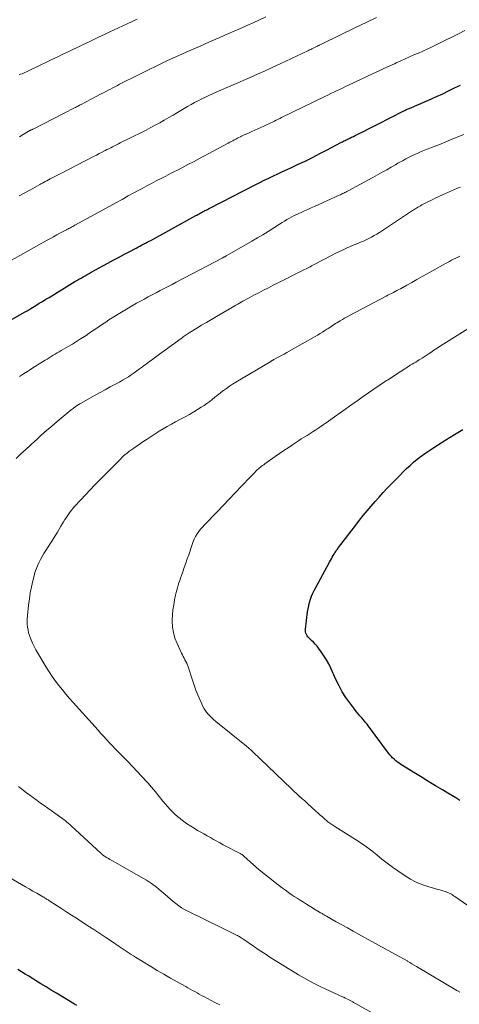
# Model space of a CAD drawing. Units: feet. Extents: x 1910000 to 1915037, y 530000 to 535007.
# Drawn here: x 1911931 to 1912025, y 531587 to 531797 of the extents above; entities that cross this region are included whole.
import ezdxf

# ---------------------------------------------------------------- set-up
doc = ezdxf.new("R2010")
doc.units = ezdxf.units.FT
doc.header["$LTSCALE"] = 100
doc.header["$MEASUREMENT"] = 0
doc.layers.add('CONTOUR INDEX', color=32, linetype='Continuous', lineweight=25)
doc.layers.add('CONTOUR INTERMEDIATE', color=40, linetype='Continuous', lineweight=15)

msp = doc.modelspace()

# ---------------------------------------------------------------- linework, layer by layer
at = {"layer": 'CONTOUR INDEX', "flags": 128}
for points, elevation in [([(1911928.65, 531732.41), (1911932.28, 531734.47), (1911932.43, 531734.55), (1911932.58, 531734.64), (1911932.74, 531734.73), (1911932.89, 531734.82), (1911933.04, 531734.91), (1911933.19, 531735), (1911933.34, 531735.09), (1911933.49, 531735.19), (1911934.58, 531735.86), (1911935.27, 531736.3), (1911935.97, 531736.72), (1911936.66, 531737.15), (1911937.36, 531737.57), (1911942.86, 531740.91), (1911943.29, 531741.17), (1911943.72, 531741.42), (1911944.15, 531741.67), (1911944.58, 531741.92), (1911945.01, 531742.16), (1911945.45, 531742.41), (1911945.88, 531742.65), (1911946.32, 531742.89), (1911949.86, 531744.82), (1911950.98, 531745.43), (1911952.11, 531746.03), (1911953.24, 531746.63), (1911954.37, 531747.23), (1911955.84, 531748), (1911956.24, 531748.21), (1911956.64, 531748.41), (1911957.03, 531748.62), (1911957.43, 531748.83), (1911957.83, 531749.04), (1911958.22, 531749.25), (1911958.62, 531749.46), (1911959.01, 531749.67), (1911968.52, 531754.91), (1911968.76, 531755.04), (1911969, 531755.17), (1911969.23, 531755.3), (1911969.47, 531755.43), (1911969.61, 531755.5), (1911969.78, 531755.6), (1911969.95, 531755.69), (1911970.12, 531755.78), (1911970.29, 531755.87), (1911970.47, 531755.97), (1911970.74, 531756.1), (1911971, 531756.24), (1911971.26, 531756.38), (1911971.53, 531756.51), (1911981.18, 531761.47), (1911982.13, 531761.95), (1911983.09, 531762.43), (1911984.06, 531762.89), (1911985.02, 531763.35), (1911985.99, 531763.8), (1911986.96, 531764.25), (1911987.93, 531764.7), (1911988.9, 531765.16), (1911990.16, 531765.75), (1911991.76, 531766.51), (1911993.34, 531767.28), (1911994.91, 531768.08), (1911996.48, 531768.89), (1911999.34, 531770.41), (1911999.53, 531770.51), (1911999.72, 531770.61), (1911999.91, 531770.7), (1912000.1, 531770.8), (1912000.29, 531770.9), (1912000.48, 531770.99), (1912000.67, 531771.08), (1912000.86, 531771.18), (1912001.26, 531771.37), (1912001.65, 531771.56), (1912002.05, 531771.75), (1912002.44, 531771.94), (1912002.83, 531772.14), (1912004.43, 531772.95), (1912005.13, 531773.3), (1912005.82, 531773.65), (1912006.51, 531774), (1912007.2, 531774.35), (1912012.78, 531777.18), (1912012.96, 531777.27), (1912013.14, 531777.35), (1912013.31, 531777.44), (1912013.49, 531777.52), (1912013.67, 531777.6), (1912013.85, 531777.68), (1912014.03, 531777.75), (1912014.21, 531777.83), (1912015.5, 531778.36), (1912016.33, 531778.7), (1912017.15, 531779.05), (1912017.96, 531779.41), (1912018.78, 531779.77), (1912019.72, 531780.2), (1912021, 531780.8), (1912022.27, 531781.4), (1912023.54, 531782.02), (1912024.8, 531782.64)], 1020), ([(1912024.68, 531630.73), (1912023.83, 531631.28), (1912022.97, 531631.81), (1912022.1, 531632.33), (1912020.95, 531633), (1912019.51, 531633.86), (1912018.07, 531634.72), (1912016.64, 531635.6), (1912015.21, 531636.48), (1912012.09, 531638.41), (1912011.72, 531638.66), (1912011.37, 531638.92), (1912011.02, 531639.2), (1912010.69, 531639.49), (1912010.37, 531639.81), (1912010.07, 531640.13), (1912009.78, 531640.47), (1912009.51, 531640.82), (1912005.27, 531646.5), (1912004.92, 531646.96), (1912004.56, 531647.41), (1912004.19, 531647.85), (1912003.81, 531648.28), (1912003.42, 531648.71), (1912003.05, 531649.15), (1912002.69, 531649.6), (1912002.34, 531650.06), (1912001.28, 531651.45), (1912000.45, 531652.64), (1911999.67, 531653.85), (1911998.97, 531655.12), (1911998.33, 531656.41), (1911997.23, 531658.84), (1911996.78, 531659.75), (1911996.3, 531660.64), (1911995.76, 531661.49), (1911995.19, 531662.33), (1911994.64, 531663.07), (1911994.3, 531663.51), (1911993.94, 531663.93), (1911993.56, 531664.33), (1911993.16, 531664.71), (1911992.79, 531665.05), (1911992.58, 531665.27), (1911992.38, 531665.49), (1911992.21, 531665.73), (1911992.05, 531665.98), (1911991.94, 531666.25), (1911991.86, 531666.53), (1911991.83, 531666.81), (1911991.84, 531667.11), (1911992.29, 531670.79), (1911992.4, 531671.47), (1911992.53, 531672.14), (1911992.71, 531672.8), (1911992.92, 531673.46), (1911993.16, 531674.1), (1911993.43, 531674.74), (1911993.72, 531675.36), (1911994.03, 531675.97), (1911996.96, 531681.34), (1911997.15, 531681.69), (1911997.35, 531682.04), (1911997.54, 531682.39), (1911997.74, 531682.73), (1911997.93, 531683.05), (1911998.04, 531683.24), (1911998.15, 531683.42), (1911998.27, 531683.6), (1911998.38, 531683.79), (1911998.51, 531683.96), (1911998.63, 531684.14), (1911998.76, 531684.32), (1911998.89, 531684.49), (1912002.53, 531689.22), (1912003.33, 531690.24), (1912004.13, 531691.25), (1912004.95, 531692.24), (1912005.78, 531693.23), (1912006.62, 531694.21), (1912007.48, 531695.17), (1912008.35, 531696.12), (1912009.24, 531697.05), (1912011.87, 531699.78), (1912012.59, 531700.5), (1912013.32, 531701.2), (1912014.07, 531701.89), (1912014.83, 531702.56), (1912015.61, 531703.2), (1912016.41, 531703.83), (1912017.24, 531704.42), (1912018.07, 531705), (1912019.91, 531706.2), (1912021.69, 531707.35), (1912023.49, 531708.46), (1912025.31, 531709.53)], 1040), ([(1911943.25, 531587.21), (1911942.73, 531587.53), (1911938.96, 531589.81), (1911937.84, 531590.49), (1911936.73, 531591.17), (1911935.62, 531591.85), (1911934.5, 531592.54), (1911933.85, 531592.94), (1911933.07, 531593.43), (1911932.28, 531593.91), (1911931.49, 531594.39), (1911930.7, 531594.87)], 1020)]:
    msp.add_lwpolyline(points, dxfattribs=dict(at, elevation=elevation))
at = {"layer": 'CONTOUR INTERMEDIATE', "flags": 128}
for points, elevation in [([(1911931.01, 531784.8), (1911931.32, 531784.92), (1911931.62, 531785.05), (1911931.92, 531785.18), (1911932.22, 531785.31), (1911932.53, 531785.45), (1911932.83, 531785.58), (1911933.12, 531785.72), (1911933.42, 531785.86), (1911936.84, 531787.51), (1911937.95, 531788.04), (1911939.06, 531788.58), (1911940.17, 531789.11), (1911941.28, 531789.64), (1911942.39, 531790.16), (1911943.5, 531790.69), (1911944.61, 531791.22), (1911945.72, 531791.75), (1911945.76, 531791.77), (1911946.89, 531792.31), (1911948.02, 531792.84), (1911949.15, 531793.38), (1911950.28, 531793.91), (1911953.97, 531795.66), (1911955.03, 531796.15), (1911956.09, 531796.64)], 1004), ([(1911931.04, 531759.09), (1911932.23, 531759.75), (1911933.42, 531760.41), (1911935.43, 531761.54), (1911935.61, 531761.64), (1911935.79, 531761.74), (1911935.97, 531761.84), (1911936.16, 531761.94), (1911936.34, 531762.04), (1911936.52, 531762.13), (1911936.7, 531762.23), (1911936.88, 531762.32), (1911937.62, 531762.71), (1911938.17, 531762.99), (1911938.72, 531763.28), (1911939.28, 531763.56), (1911939.83, 531763.85), (1911946.81, 531767.46), (1911947.42, 531767.77), (1911948.03, 531768.09), (1911948.64, 531768.4), (1911949.25, 531768.71), (1911949.66, 531768.93), (1911950.06, 531769.13), (1911950.47, 531769.34), (1911950.87, 531769.54), (1911951.28, 531769.75), (1911951.68, 531769.95), (1911952.09, 531770.15), (1911952.49, 531770.35), (1911952.9, 531770.56), (1911957, 531772.6), (1911957.97, 531773.09), (1911958.95, 531773.6), (1911959.91, 531774.12), (1911960.87, 531774.65), (1911961.82, 531775.19), (1911962.78, 531775.73), (1911963.73, 531776.28), (1911964.67, 531776.83), (1911966.8, 531778.07), (1911967.54, 531778.49), (1911968.28, 531778.9), (1911969.04, 531779.3), (1911969.8, 531779.68), (1911970.57, 531780.04), (1911971.34, 531780.4), (1911972.11, 531780.75), (1911972.89, 531781.1), (1911980.07, 531784.23), (1911981.68, 531784.94), (1911983.29, 531785.66), (1911984.89, 531786.4), (1911986.48, 531787.15), (1911992.49, 531789.99), (1911992.73, 531790.1), (1911992.97, 531790.22), (1911993.21, 531790.34), (1911993.45, 531790.45), (1911993.9, 531790.67), (1911994.02, 531790.73), (1911994.26, 531790.84), (1911994.37, 531790.89), (1911994.47, 531790.94), (1911994.57, 531790.99), (1911994.68, 531791.04), (1911994.77, 531791.09), (1911994.92, 531791.16), (1911995.07, 531791.23), (1911995.22, 531791.31), (1911995.37, 531791.38), (1912002.48, 531794.83), (1912004.72, 531795.92), (1912006.97, 531797)], 1012), ([(1911931.11, 531771.68), (1911931.86, 531772.13), (1911933.26, 531772.97), (1911933.31, 531772.99), (1911933.36, 531773.02), (1911933.41, 531773.05), (1911933.46, 531773.07), (1911933.51, 531773.09), (1911933.56, 531773.11), (1911933.61, 531773.14), (1911933.66, 531773.16), (1911933.75, 531773.19), (1911933.77, 531773.2), (1911933.78, 531773.21), (1911933.8, 531773.21), (1911933.82, 531773.22), (1911933.89, 531773.26), (1911933.9, 531773.26), (1911933.92, 531773.27), (1911933.94, 531773.28), (1911933.95, 531773.29), (1911942.59, 531777.7), (1911942.79, 531777.8), (1911942.99, 531777.9), (1911943.18, 531778), (1911943.38, 531778.1), (1911943.58, 531778.21), (1911943.77, 531778.31), (1911943.97, 531778.41), (1911944.17, 531778.51), (1911948.43, 531780.75), (1911948.92, 531781.01), (1911949.41, 531781.27), (1911949.9, 531781.52), (1911950.39, 531781.78), (1911950.88, 531782.04), (1911951.37, 531782.29), (1911951.87, 531782.55), (1911952.36, 531782.8), (1911956.38, 531784.83), (1911958.38, 531785.82), (1911960.39, 531786.8), (1911962.42, 531787.75), (1911964.45, 531788.68), (1911964.94, 531788.9), (1911967.12, 531789.88), (1911969.3, 531790.85), (1911971.48, 531791.81), (1911973.67, 531792.76), (1911975.35, 531793.49), (1911976.7, 531794.08), (1911978.04, 531794.67), (1911979.39, 531795.27), (1911980.73, 531795.87), (1911982.07, 531796.48), (1911983.41, 531797.09)], 1008), ([(1911928.87, 531745.18), (1911936.97, 531749.71), (1911937.64, 531750.08), (1911938.32, 531750.45), (1911938.99, 531750.81), (1911939.67, 531751.17), (1911940.79, 531751.76), (1911940.91, 531751.83), (1911941.03, 531751.89), (1911941.15, 531751.96), (1911941.27, 531752.02), (1911941.39, 531752.08), (1911941.51, 531752.15), (1911941.63, 531752.21), (1911941.75, 531752.28), (1911941.96, 531752.39), (1911942.18, 531752.51), (1911942.4, 531752.64), (1911942.63, 531752.76), (1911942.85, 531752.88), (1911950.25, 531756.94), (1911951.57, 531757.65), (1911952.88, 531758.37), (1911954.2, 531759.09), (1911955.51, 531759.81), (1911956.16, 531760.16), (1911957.15, 531760.69), (1911958.15, 531761.23), (1911959.15, 531761.75), (1911960.15, 531762.28), (1911961.15, 531762.8), (1911962.15, 531763.32), (1911963.15, 531763.83), (1911964.16, 531764.35), (1911964.51, 531764.53), (1911965.69, 531765.13), (1911966.87, 531765.74), (1911968.04, 531766.36), (1911969.21, 531766.98), (1911975.42, 531770.31), (1911975.74, 531770.48), (1911976.07, 531770.66), (1911976.39, 531770.83), (1911976.72, 531771), (1911977.05, 531771.18), (1911977.38, 531771.34), (1911977.71, 531771.51), (1911978.04, 531771.67), (1911978.26, 531771.77), (1911978.7, 531771.97), (1911979.14, 531772.18), (1911979.59, 531772.38), (1911980.03, 531772.57), (1911980.44, 531772.75), (1911981.08, 531773.04), (1911981.73, 531773.33), (1911982.37, 531773.62), (1911983.02, 531773.92), (1911983.7, 531774.24), (1911984.09, 531774.42), (1911984.47, 531774.61), (1911984.86, 531774.79), (1911985.24, 531774.98), (1911985.62, 531775.17), (1911986, 531775.35), (1911986.38, 531775.54), (1911986.76, 531775.73), (1911995.96, 531780.21), (1911996.59, 531780.51), (1911997.21, 531780.81), (1911997.84, 531781.11), (1911998.47, 531781.41), (1911999.1, 531781.71), (1911999.73, 531782.01), (1912000.35, 531782.3), (1912000.98, 531782.6), (1912006.2, 531785.06), (1912007.33, 531785.59), (1912008.47, 531786.12), (1912009.6, 531786.64), (1912010.74, 531787.17), (1912011.15, 531787.36), (1912012.09, 531787.78), (1912013.02, 531788.2), (1912013.95, 531788.61), (1912014.89, 531789.02), (1912015.83, 531789.44), (1912016.76, 531789.85), (1912017.69, 531790.28), (1912018.62, 531790.71), (1912020.21, 531791.47), (1912021.6, 531792.14), (1912022.97, 531792.82), (1912024.33, 531793.53), (1912025.69, 531794.24)], 1016), ([(1911931.09, 531720.75), (1911931.93, 531721.3), (1911932.77, 531721.85), (1911933.21, 531722.13), (1911933.9, 531722.57), (1911934.59, 531723), (1911935.28, 531723.44), (1911935.97, 531723.87), (1911936.5, 531724.21), (1911936.93, 531724.47), (1911937.36, 531724.74), (1911937.79, 531725), (1911938.22, 531725.26), (1911938.65, 531725.52), (1911939.08, 531725.77), (1911939.52, 531726.03), (1911939.95, 531726.28), (1911941.43, 531727.14), (1911942.31, 531727.66), (1911943.18, 531728.19), (1911944.05, 531728.74), (1911944.91, 531729.29), (1911945.21, 531729.49), (1911945.91, 531729.96), (1911946.61, 531730.43), (1911947.3, 531730.9), (1911948, 531731.37), (1911948.69, 531731.84), (1911949.39, 531732.31), (1911950.09, 531732.76), (1911950.8, 531733.21), (1911952.72, 531734.41), (1911953.79, 531735.07), (1911954.86, 531735.71), (1911955.95, 531736.33), (1911957.04, 531736.93), (1911957.55, 531737.21), (1911958.4, 531737.66), (1911959.25, 531738.11), (1911960.11, 531738.55), (1911960.97, 531738.99), (1911961.82, 531739.43), (1911962.68, 531739.87), (1911963.54, 531740.31), (1911964.39, 531740.76), (1911974.27, 531745.98), (1911974.38, 531746.04), (1911974.48, 531746.09), (1911974.58, 531746.15), (1911974.69, 531746.2), (1911974.79, 531746.26), (1911974.89, 531746.32), (1911975, 531746.37), (1911975.1, 531746.43), (1911980.47, 531749.49), (1911981.64, 531750.18), (1911982.8, 531750.87), (1911983.95, 531751.58), (1911985.09, 531752.31), (1911986.36, 531753.13), (1911986.87, 531753.44), (1911987.38, 531753.76), (1911987.89, 531754.06), (1911988.42, 531754.36), (1911988.94, 531754.64), (1911989.47, 531754.91), (1911990.01, 531755.17), (1911990.56, 531755.42), (1911990.9, 531755.58), (1911991.62, 531755.9), (1911992.33, 531756.22), (1911993.05, 531756.54), (1911993.77, 531756.86), (1911999.03, 531759.24), (1911999.27, 531759.35), (1911999.5, 531759.46), (1911999.74, 531759.58), (1911999.97, 531759.69), (1912000.2, 531759.81), (1912000.43, 531759.93), (1912000.66, 531760.05), (1912000.89, 531760.17), (1912006.16, 531763.04), (1912007.14, 531763.58), (1912008.13, 531764.13), (1912009.11, 531764.67), (1912010.09, 531765.23), (1912010.95, 531765.71), (1912011.5, 531766.02), (1912012.05, 531766.33), (1912012.61, 531766.63), (1912013.16, 531766.94), (1912013.72, 531767.24), (1912014.28, 531767.52), (1912014.85, 531767.8), (1912015.43, 531768.07), (1912015.71, 531768.19), (1912016.43, 531768.51), (1912017.16, 531768.82), (1912017.89, 531769.11), (1912018.63, 531769.39), (1912019.17, 531769.6), (1912020.17, 531769.98), (1912021.17, 531770.38), (1912022.17, 531770.78), (1912023.17, 531771.19), (1912025.47, 531772.15)], 1024), ([(1911930.34, 531703.38), (1911931.36, 531704.33), (1911932.39, 531705.27), (1911933.42, 531706.21), (1911934.45, 531707.15), (1911934.59, 531707.28), (1911935.69, 531708.28), (1911936.8, 531709.27), (1911937.93, 531710.24), (1911939.07, 531711.21), (1911941.23, 531713.01), (1911941.65, 531713.35), (1911942.07, 531713.68), (1911942.51, 531714), (1911942.94, 531714.31), (1911943.64, 531714.79), (1911943.74, 531714.86), (1911943.83, 531714.92), (1911943.93, 531714.97), (1911944.02, 531715.03), (1911947.16, 531716.77), (1911948.23, 531717.37), (1911949.3, 531717.96), (1911950.37, 531718.54), (1911951.45, 531719.12), (1911952.32, 531719.59), (1911952.96, 531719.95), (1911953.59, 531720.31), (1911954.21, 531720.7), (1911954.82, 531721.1), (1911955.42, 531721.52), (1911956.02, 531721.94), (1911956.61, 531722.37), (1911957.19, 531722.81), (1911957.37, 531722.95), (1911958.04, 531723.46), (1911958.71, 531723.97), (1911959.39, 531724.47), (1911960.07, 531724.97), (1911965.41, 531728.84), (1911965.62, 531729), (1911965.83, 531729.15), (1911966.04, 531729.3), (1911966.26, 531729.44), (1911966.47, 531729.59), (1911966.69, 531729.73), (1911966.91, 531729.87), (1911967.13, 531730.01), (1911968.75, 531731.01), (1911969.78, 531731.64), (1911970.82, 531732.26), (1911971.86, 531732.88), (1911972.91, 531733.49), (1911975.6, 531735.06), (1911975.97, 531735.27), (1911976.34, 531735.49), (1911976.7, 531735.7), (1911977.07, 531735.92), (1911977.44, 531736.13), (1911977.81, 531736.34), (1911978.18, 531736.55), (1911978.55, 531736.76), (1911978.83, 531736.92), (1911979.34, 531737.2), (1911979.85, 531737.48), (1911980.36, 531737.75), (1911980.88, 531738.02), (1911981.9, 531738.55), (1911982.93, 531739.08), (1911983.96, 531739.6), (1911984.99, 531740.12), (1911986.03, 531740.64), (1911991.09, 531743.17), (1911991.38, 531743.31), (1911991.67, 531743.46), (1911991.97, 531743.61), (1911992.26, 531743.77), (1911992.55, 531743.92), (1911992.84, 531744.08), (1911993.13, 531744.23), (1911993.43, 531744.38), (1911997.36, 531746.43), (1911998.47, 531746.99), (1911999.59, 531747.54), (1912000.73, 531748.05), (1912001.87, 531748.55), (1912002.98, 531749.02), (1912003.57, 531749.27), (1912004.16, 531749.53), (1912004.75, 531749.8), (1912005.33, 531750.08), (1912005.91, 531750.36), (1912006.47, 531750.67), (1912007.03, 531751), (1912007.57, 531751.34), (1912014.62, 531755.99), (1912014.89, 531756.17), (1912015.16, 531756.34), (1912015.43, 531756.52), (1912015.7, 531756.69), (1912015.98, 531756.86), (1912016.26, 531757.02), (1912016.54, 531757.18), (1912016.83, 531757.33), (1912017.82, 531757.82), (1912018.6, 531758.21), (1912019.39, 531758.59), (1912020.19, 531758.96), (1912020.98, 531759.33), (1912022.27, 531759.91), (1912022.89, 531760.19), (1912023.52, 531760.46), (1912024.14, 531760.73), (1912024.77, 531760.99)], 1028), ([(1912024.65, 531590.05), (1912024, 531590.43), (1912015.45, 531595.51), (1912014.97, 531595.8), (1912014.48, 531596.09), (1912013.99, 531596.37), (1912013.51, 531596.66), (1912013.44, 531596.7), (1912012.98, 531596.96), (1912012.53, 531597.22), (1912012.07, 531597.48), (1912011.62, 531597.73), (1912003.14, 531602.37), (1912001.95, 531603.03), (1912000.76, 531603.69), (1911999.57, 531604.36), (1911998.38, 531605.02), (1911996.33, 531606.18), (1911996.17, 531606.27), (1911996.01, 531606.36), (1911995.85, 531606.45), (1911995.7, 531606.54), (1911995.54, 531606.64), (1911995.38, 531606.73), (1911995.23, 531606.82), (1911995.07, 531606.92), (1911992.05, 531608.77), (1911991.4, 531609.17), (1911990.75, 531609.57), (1911990.11, 531609.98), (1911989.47, 531610.39), (1911988.84, 531610.82), (1911988.21, 531611.25), (1911987.59, 531611.69), (1911986.98, 531612.14), (1911985.42, 531613.32), (1911984.24, 531614.23), (1911983.07, 531615.17), (1911981.93, 531616.13), (1911980.8, 531617.12), (1911978.75, 531618.95), (1911978.66, 531619.03), (1911978.56, 531619.11), (1911978.46, 531619.18), (1911978.36, 531619.25), (1911978.26, 531619.32), (1911978.15, 531619.38), (1911978.05, 531619.45), (1911977.94, 531619.5), (1911974.36, 531621.37), (1911973.67, 531621.73), (1911972.98, 531622.1), (1911972.3, 531622.48), (1911971.63, 531622.86), (1911970.95, 531623.25), (1911970.28, 531623.64), (1911969.6, 531624.02), (1911968.93, 531624.41), (1911968.39, 531624.72), (1911967.46, 531625.28), (1911966.56, 531625.88), (1911965.69, 531626.52), (1911964.84, 531627.19), (1911964.8, 531627.23), (1911963.97, 531627.97), (1911963.17, 531628.74), (1911962.43, 531629.57), (1911961.72, 531630.42), (1911961.55, 531630.64), (1911960.77, 531631.63), (1911959.98, 531632.6), (1911959.16, 531633.55), (1911958.33, 531634.49), (1911958.06, 531634.78), (1911957.08, 531635.85), (1911956.09, 531636.91), (1911955.08, 531637.96), (1911954.07, 531639), (1911952.67, 531640.42), (1911952.05, 531641.06), (1911951.43, 531641.71), (1911950.81, 531642.36), (1911950.2, 531643.01), (1911949.59, 531643.67), (1911948.99, 531644.33), (1911948.39, 531644.99), (1911947.79, 531645.65), (1911942.51, 531651.52), (1911941.72, 531652.41), (1911940.95, 531653.31), (1911940.18, 531654.23), (1911939.43, 531655.15), (1911938.71, 531656.09), (1911938.01, 531657.06), (1911937.36, 531658.05), (1911936.73, 531659.06), (1911934.97, 531662.01), (1911934.58, 531662.71), (1911934.21, 531663.41), (1911933.87, 531664.13), (1911933.55, 531664.86), (1911933.4, 531665.23), (1911933.19, 531665.79), (1911933.02, 531666.36), (1911932.89, 531666.94), (1911932.79, 531667.53), (1911932.73, 531668.13), (1911932.7, 531668.73), (1911932.72, 531669.32), (1911932.76, 531669.92), (1911933.01, 531672.23), (1911933.17, 531673.53), (1911933.36, 531674.82), (1911933.61, 531676.1), (1911933.89, 531677.37), (1911934.16, 531678.47), (1911934.36, 531679.18), (1911934.59, 531679.88), (1911934.87, 531680.56), (1911935.18, 531681.22), (1911935.53, 531681.88), (1911935.88, 531682.52), (1911936.26, 531683.16), (1911936.65, 531683.79), (1911938.77, 531687.15), (1911939.15, 531687.75), (1911939.52, 531688.36), (1911939.88, 531688.97), (1911940.24, 531689.58), (1911940.46, 531689.94), (1911940.71, 531690.37), (1911940.98, 531690.79), (1911941.25, 531691.21), (1911941.54, 531691.62), (1911941.84, 531692.01), (1911942.14, 531692.41), (1911942.46, 531692.79), (1911942.79, 531693.16), (1911944.08, 531694.57), (1911945.07, 531695.64), (1911946.06, 531696.69), (1911947.07, 531697.74), (1911948.09, 531698.78), (1911952.59, 531703.31), (1911952.82, 531703.54), (1911953.05, 531703.76), (1911953.28, 531703.97), (1911953.52, 531704.18), (1911953.77, 531704.38), (1911954.02, 531704.58), (1911954.27, 531704.77), (1911954.53, 531704.96), (1911955.39, 531705.57), (1911956.08, 531706.06), (1911956.78, 531706.54), (1911957.49, 531707.01), (1911958.2, 531707.47), (1911960.79, 531709.13), (1911961.64, 531709.66), (1911962.49, 531710.16), (1911963.35, 531710.65), (1911964.23, 531711.12), (1911964.37, 531711.19), (1911965.31, 531711.69), (1911966.25, 531712.2), (1911967.18, 531712.73), (1911968.1, 531713.27), (1911969.71, 531714.23), (1911970.31, 531714.61), (1911970.91, 531715.01), (1911971.49, 531715.44), (1911972.05, 531715.89), (1911972.6, 531716.35), (1911973.16, 531716.8), (1911973.73, 531717.25), (1911974.3, 531717.69), (1911974.41, 531717.78), (1911975.05, 531718.24), (1911975.7, 531718.7), (1911976.36, 531719.13), (1911977.03, 531719.55), (1911984.45, 531723.98), (1911984.55, 531724.03), (1911984.65, 531724.09), (1911984.75, 531724.15), (1911984.85, 531724.2), (1911984.95, 531724.26), (1911985.05, 531724.31), (1911985.15, 531724.37), (1911985.25, 531724.42), (1911986.18, 531724.93), (1911986.74, 531725.23), (1911987.3, 531725.54), (1911987.86, 531725.86), (1911988.41, 531726.17), (1911993.88, 531729.25), (1911994.41, 531729.55), (1911994.94, 531729.86), (1911995.46, 531730.19), (1911995.98, 531730.51), (1911996.39, 531730.78), (1911996.7, 531730.98), (1911997.01, 531731.18), (1911997.31, 531731.39), (1911997.62, 531731.59), (1911997.92, 531731.8), (1911998.23, 531732), (1911998.54, 531732.19), (1911998.85, 531732.38), (1911999.2, 531732.59), (1911999.68, 531732.88), (1912000.17, 531733.17), (1912000.67, 531733.44), (1912001.17, 531733.71), (1912008.99, 531737.82), (1912009.37, 531738.02), (1912009.75, 531738.22), (1912010.14, 531738.41), (1912010.52, 531738.6), (1912010.91, 531738.8), (1912011.29, 531738.99), (1912011.67, 531739.2), (1912012.05, 531739.4), (1912013.39, 531740.16), (1912014.44, 531740.74), (1912015.49, 531741.33), (1912016.53, 531741.91), (1912017.58, 531742.5), (1912021.13, 531744.49), (1912021.57, 531744.73), (1912022.01, 531744.96), (1912022.45, 531745.2), (1912022.89, 531745.43), (1912023.33, 531745.65), (1912023.78, 531745.88), (1912024.22, 531746.11), (1912024.66, 531746.34)], 1032), ([(1912032.82, 531604.02), (1912023.56, 531610.39), (1912023.33, 531610.54), (1912023.09, 531610.69), (1912022.85, 531610.83), (1912022.61, 531610.97), (1912022.36, 531611.1), (1912022.11, 531611.21), (1912021.85, 531611.31), (1912021.58, 531611.4), (1912021.26, 531611.5), (1912020.82, 531611.63), (1912020.39, 531611.75), (1912019.96, 531611.88), (1912019.53, 531612.01), (1912017.83, 531612.5), (1912016.57, 531612.92), (1912015.35, 531613.43), (1912014.19, 531614.05), (1912013.06, 531614.74), (1912011.47, 531615.82), (1912010.33, 531616.62), (1912009.2, 531617.45), (1912008.1, 531618.31), (1912007.02, 531619.19), (1912005.93, 531620.06), (1912004.82, 531620.9), (1912003.67, 531621.7), (1912002.51, 531622.47), (1911998.09, 531625.23), (1911997.87, 531625.37), (1911997.66, 531625.51), (1911997.44, 531625.64), (1911997.23, 531625.78), (1911997.02, 531625.93), (1911996.81, 531626.08), (1911996.61, 531626.23), (1911996.42, 531626.4), (1911995.89, 531626.86), (1911995.43, 531627.26), (1911994.98, 531627.66), (1911994.53, 531628.07), (1911994.08, 531628.48), (1911992.3, 531630.13), (1911992.08, 531630.33), (1911991.85, 531630.53), (1911991.63, 531630.73), (1911991.4, 531630.92), (1911991.1, 531631.17), (1911991.02, 531631.24), (1911990.94, 531631.3), (1911990.87, 531631.37), (1911990.79, 531631.43), (1911990.72, 531631.49), (1911990.64, 531631.56), (1911990.57, 531631.63), (1911990.49, 531631.69), (1911980.59, 531641.15), (1911980.44, 531641.29), (1911980.28, 531641.44), (1911980.13, 531641.58), (1911979.97, 531641.72), (1911979.81, 531641.85), (1911979.64, 531641.99), (1911979.48, 531642.12), (1911979.32, 531642.26), (1911972.77, 531647.54), (1911972.31, 531647.93), (1911971.87, 531648.34), (1911971.45, 531648.78), (1911971.05, 531649.23), (1911970.69, 531649.71), (1911970.35, 531650.21), (1911970.05, 531650.73), (1911969.79, 531651.27), (1911969.39, 531652.17), (1911968.97, 531653.18), (1911968.56, 531654.19), (1911968.19, 531655.22), (1911967.83, 531656.26), (1911966.89, 531659.13), (1911966.75, 531659.51), (1911966.6, 531659.89), (1911966.43, 531660.25), (1911966.24, 531660.61), (1911966.04, 531660.97), (1911965.86, 531661.33), (1911965.68, 531661.69), (1911965.5, 531662.06), (1911964.55, 531664.1), (1911964.12, 531665.23), (1911963.78, 531666.38), (1911963.61, 531667.57), (1911963.54, 531668.78), (1911963.55, 531669.1), (1911963.59, 531670.17), (1911963.68, 531671.22), (1911963.84, 531672.28), (1911964.03, 531673.32), (1911964.26, 531674.35), (1911964.39, 531674.88), (1911964.52, 531675.4), (1911964.66, 531675.92), (1911964.81, 531676.44), (1911964.97, 531676.95), (1911965.14, 531677.46), (1911965.31, 531677.97), (1911965.49, 531678.48), (1911965.78, 531679.28), (1911966.1, 531680.19), (1911966.42, 531681.1), (1911966.73, 531682.02), (1911967.04, 531682.93), (1911967.76, 531685.12), (1911967.98, 531685.7), (1911968.22, 531686.26), (1911968.51, 531686.81), (1911968.82, 531687.34), (1911969.17, 531687.85), (1911969.54, 531688.34), (1911969.94, 531688.81), (1911970.36, 531689.27), (1911973.08, 531692.06), (1911974.37, 531693.38), (1911975.65, 531694.71), (1911976.93, 531696.04), (1911978.21, 531697.38), (1911980.24, 531699.53), (1911980.51, 531699.81), (1911980.78, 531700.09), (1911981.05, 531700.36), (1911981.32, 531700.64), (1911981.47, 531700.8), (1911981.67, 531700.99), (1911981.87, 531701.18), (1911982.09, 531701.36), (1911982.3, 531701.53), (1911982.52, 531701.7), (1911982.74, 531701.86), (1911982.97, 531702.03), (1911983.19, 531702.19), (1911985.43, 531703.76), (1911986.34, 531704.4), (1911987.25, 531705.03), (1911988.18, 531705.65), (1911989.1, 531706.28), (1911989.72, 531706.69), (1911990.34, 531707.1), (1911990.96, 531707.5), (1911991.59, 531707.89), (1911992.22, 531708.27), (1911992.85, 531708.66), (1911993.47, 531709.06), (1911994.08, 531709.47), (1911994.69, 531709.88), (1911996.73, 531711.3), (1911997.98, 531712.17), (1911999.21, 531713.04), (1912000.45, 531713.91), (1912001.68, 531714.8), (1912001.92, 531714.97), (1912003.03, 531715.76), (1912004.14, 531716.55), (1912005.27, 531717.32), (1912006.4, 531718.08), (1912007.54, 531718.84), (1912008.67, 531719.6), (1912009.81, 531720.35), (1912010.95, 531721.1), (1912012.97, 531722.42), (1912013.35, 531722.67), (1912013.73, 531722.91), (1912014.11, 531723.14), (1912014.5, 531723.38), (1912014.88, 531723.61), (1912015.27, 531723.84), (1912015.65, 531724.08), (1912016.04, 531724.31), (1912016.17, 531724.4), (1912016.62, 531724.68), (1912017.07, 531724.96), (1912017.51, 531725.25), (1912017.95, 531725.54), (1912018.45, 531725.88), (1912019.15, 531726.34), (1912019.84, 531726.8), (1912020.55, 531727.25), (1912021.25, 531727.69), (1912027.49, 531731.59)], 1036), ([(1912007.79, 531584.7), (1912002.33, 531587.73), (1912002.19, 531587.81), (1912002.06, 531587.89), (1912001.92, 531587.97), (1912001.78, 531588.05), (1912001.65, 531588.13), (1912001.51, 531588.21), (1912001.37, 531588.29), (1912001.23, 531588.36), (1912000.91, 531588.52), (1912000.6, 531588.67), (1912000.3, 531588.81), (1911999.99, 531588.96), (1911999.69, 531589.1), (1911996.15, 531590.72), (1911994.97, 531591.28), (1911993.81, 531591.86), (1911992.65, 531592.47), (1911991.51, 531593.1), (1911990.38, 531593.75), (1911989.26, 531594.41), (1911988.14, 531595.09), (1911987.03, 531595.77), (1911985.74, 531596.57), (1911984.49, 531597.36), (1911983.25, 531598.16), (1911982.02, 531598.98), (1911980.8, 531599.81), (1911978.74, 531601.22), (1911978.56, 531601.35), (1911978.37, 531601.48), (1911978.18, 531601.6), (1911977.99, 531601.73), (1911977.8, 531601.85), (1911977.6, 531601.96), (1911977.4, 531602.07), (1911977.2, 531602.17), (1911976.48, 531602.52), (1911975.91, 531602.79), (1911975.35, 531603.07), (1911974.78, 531603.34), (1911974.22, 531603.62), (1911966.83, 531607.25), (1911966.17, 531607.6), (1911965.53, 531607.98), (1911964.91, 531608.41), (1911964.31, 531608.86), (1911963.73, 531609.34), (1911963.15, 531609.82), (1911962.58, 531610.31), (1911962, 531610.79), (1911961.17, 531611.51), (1911960.16, 531612.33), (1911959.12, 531613.11), (1911958.04, 531613.83), (1911956.93, 531614.5), (1911950.87, 531617.92), (1911950.59, 531618.09), (1911950.3, 531618.25), (1911950.02, 531618.41), (1911949.73, 531618.57), (1911949.48, 531618.72), (1911949.32, 531618.82), (1911949.17, 531618.91), (1911949.03, 531619.02), (1911948.88, 531619.13), (1911948.74, 531619.24), (1911948.6, 531619.36), (1911948.47, 531619.48), (1911948.33, 531619.6), (1911942.07, 531625.36), (1911941.89, 531625.53), (1911941.71, 531625.69), (1911941.52, 531625.85), (1911941.33, 531626.01), (1911941.14, 531626.17), (1911940.95, 531626.33), (1911940.76, 531626.48), (1911940.56, 531626.62), (1911938.6, 531628.05), (1911937.84, 531628.59), (1911937.09, 531629.14), (1911936.32, 531629.68), (1911935.56, 531630.21), (1911934.8, 531630.75), (1911934.04, 531631.3), (1911933.29, 531631.85), (1911932.54, 531632.41), (1911931.91, 531632.89), (1911930.85, 531633.7)], 1028), ([(1911973.65, 531587.34), (1911972.61, 531587.89), (1911970.27, 531589.12), (1911969.78, 531589.38), (1911969.29, 531589.64), (1911968.81, 531589.9), (1911968.33, 531590.17), (1911967.84, 531590.43), (1911967.36, 531590.7), (1911966.88, 531590.96), (1911966.4, 531591.23), (1911964.55, 531592.26), (1911963.14, 531593.06), (1911961.75, 531593.86), (1911960.36, 531594.68), (1911958.98, 531595.5), (1911955.72, 531597.48), (1911955.28, 531597.76), (1911954.84, 531598.03), (1911954.41, 531598.32), (1911953.98, 531598.6), (1911953.55, 531598.89), (1911953.12, 531599.18), (1911952.69, 531599.47), (1911952.26, 531599.76), (1911950.63, 531600.85), (1911949.39, 531601.68), (1911948.14, 531602.51), (1911946.89, 531603.33), (1911945.63, 531604.15), (1911943.17, 531605.74), (1911942.14, 531606.41), (1911941.11, 531607.07), (1911940.08, 531607.74), (1911939.05, 531608.41), (1911937.3, 531609.55), (1911937.15, 531609.64), (1911937, 531609.74), (1911936.84, 531609.83), (1911936.69, 531609.93), (1911936.54, 531610.02), (1911936.38, 531610.11), (1911936.23, 531610.2), (1911936.07, 531610.29), (1911934.76, 531611.05), (1911933.94, 531611.51), (1911933.13, 531611.98), (1911932.32, 531612.45), (1911931.5, 531612.92), (1911925.13, 531616.59)], 1024)]:
    msp.add_lwpolyline(points, dxfattribs=dict(at, elevation=elevation))

doc.saveas('drawing.dxf')
